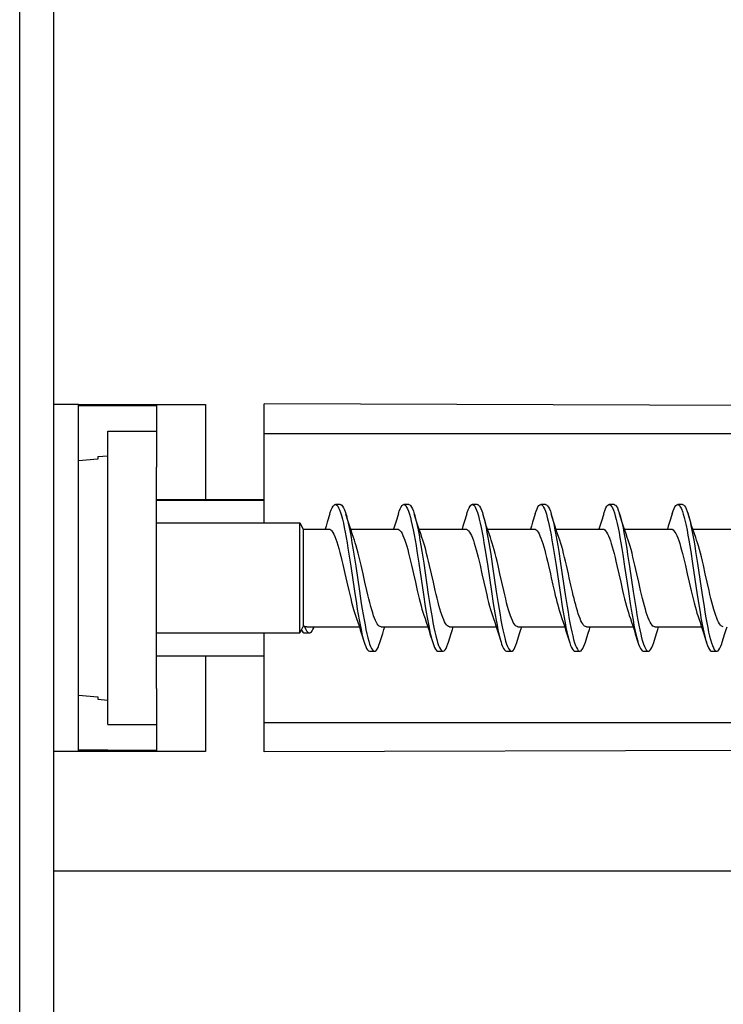
# Model space of a CAD drawing. Units: millimetres. Extents: x -227 to 20, y -14 to 149.
# Drawn here: x -227 to -213, y 18 to 38 of the extents above; entities that cross this region are included whole.
import ezdxf

# ---------------------------------------------------------------- set-up
doc = ezdxf.new("R2010")
doc.units = ezdxf.units.MM
doc.header["$LTSCALE"] = 16.335
doc.layers.get('0').update_dxf_attribs({"linetype": 'CONTINUOUS'})
for name, color, linetype in [('ASSI', 7, 'CONTINUOUS'), ('DRAFT', 7, 'CONTINUOUS'), ('RACCORDO', 7, 'CONTINUOUS'), ('SMUSSO', 7, 'CONTINUOUS')]:
    doc.layers.add(name, color=color, linetype=linetype)

msp = doc.modelspace()

# ---------------------------------------------------------------- linework, layer by layer
at = {"color": 7, "linetype": 'CONTINUOUS'}
for p, q in [((-226.3, 15.177), (-226.3, 95.177)), ((-225.8, 30.227), (-226.3, 30.227)), ((-225.8, 23.127), (-225.8, 30.227)), ((-225.2, 23.677), (-225.2, 29.677)), ((-225.2, 29.677), (-224.2, 29.677)), ((-225.4, 29.16), (-225.2, 29.177)), ((-225.4, 29.16), (-225.4, 29.109)), ((-224.2, 24.414), (-224.2, 28.941)), ((-220.442, 28.177), (-220.542, 28.177)), ((-220.457, 28.067), (-220.437, 28.014)), ((-219.042, 28.177), (-219.142, 28.177)), ((-219.066, 28.089), (-219.047, 28.041)), ((-217.642, 28.177), (-217.742, 28.177)), ((-217.656, 28.066), (-217.637, 28.012)), ((-216.242, 28.177), (-216.342, 28.177)), ((-216.265, 28.088), (-216.246, 28.04)), ((-214.842, 28.177), (-214.942, 28.177)), ((-214.856, 28.065), (-214.836, 28.011)), ((-213.442, 28.177), (-213.542, 28.177)), ((-213.465, 28.087), (-213.446, 28.038)), ((-224.2, 27.802), (-221.272, 27.802)), ((-221.272, 27.802), (-221.2, 27.677)), ((-221.272, 25.552), (-221.272, 27.802)), ((-218.875, 27.813), (-218.93, 27.989)), ((-217.475, 27.813), (-217.53, 27.989)), ((-216.075, 27.813), (-216.13, 27.989)), ((-214.675, 27.813), (-214.73, 27.989)), ((-213.275, 27.813), (-213.33, 27.989)), ((-221.2, 27.677), (-220.676, 27.677)), ((-221.2, 27.677), (-221.2, 25.69)), ((-220.231, 27.677), (-219.276, 27.677)), ((-218.831, 27.677), (-217.876, 27.677)), ((-217.431, 27.677), (-216.476, 27.677)), ((-216.031, 27.677), (-215.076, 27.677)), ((-214.631, 27.677), (-213.676, 27.677)), ((-213.231, 27.677), (-212.276, 27.677)), ((-218.875, 27.222), (-218.837, 26.976)), ((-218.775, 27.222), (-218.737, 26.976)), ((-216.075, 27.219), (-216.037, 26.973)), ((-215.975, 27.219), (-215.937, 26.973)), ((-213.274, 27.216), (-213.236, 26.97)), ((-213.174, 27.216), (-213.136, 26.97)), ((-220.266, 27.163), (-220.228, 26.915)), ((-220.166, 27.163), (-220.128, 26.915)), ((-217.466, 27.16), (-217.427, 26.912)), ((-217.366, 27.16), (-217.327, 26.912)), ((-214.665, 27.157), (-214.627, 26.908)), ((-214.565, 27.157), (-214.527, 26.908)), ((-220.388, 26.949), (-220.347, 26.769)), ((-220.228, 26.915), (-220.152, 26.404)), ((-220.128, 26.915), (-220.052, 26.404)), ((-219.978, 26.763), (-220.017, 26.936)), ((-218.985, 26.937), (-218.946, 26.764)), ((-218.837, 26.976), (-218.742, 26.34)), ((-218.737, 26.976), (-218.642, 26.34)), ((-217.427, 26.912), (-217.351, 26.401)), ((-217.327, 26.912), (-217.251, 26.401)), ((-216.037, 26.973), (-215.941, 26.337)), ((-215.937, 26.973), (-215.841, 26.337)), ((-214.627, 26.908), (-214.551, 26.398)), ((-214.527, 26.908), (-214.451, 26.398)), ((-214.378, 26.764), (-214.417, 26.937)), ((-213.236, 26.97), (-213.141, 26.334)), ((-213.136, 26.97), (-213.041, 26.334)), ((-212.978, 26.764), (-213.017, 26.937)), ((-218.501, 26.422), (-218.539, 26.591)), ((-217.507, 26.59), (-217.468, 26.418)), ((-217.1, 26.417), (-217.139, 26.59)), ((-216.126, 26.677), (-216.094, 26.532)), ((-215.726, 26.532), (-215.758, 26.677)), ((-214.707, 26.59), (-214.668, 26.418)), ((-213.307, 26.59), (-213.268, 26.416)), ((-220.152, 26.404), (-220.114, 26.157)), ((-220.052, 26.404), (-220.014, 26.157)), ((-217.351, 26.401), (-217.313, 26.154)), ((-217.251, 26.401), (-217.213, 26.154)), ((-216.094, 26.532), (-216.061, 26.39)), ((-215.693, 26.39), (-215.726, 26.532)), ((-214.551, 26.398), (-214.513, 26.151)), ((-214.451, 26.398), (-214.413, 26.151)), ((-218.742, 26.34), (-218.704, 26.096)), ((-218.642, 26.34), (-218.604, 26.096)), ((-215.941, 26.337), (-215.903, 26.093)), ((-215.841, 26.337), (-215.803, 26.093)), ((-213.141, 26.334), (-213.103, 26.09)), ((-213.041, 26.334), (-213.003, 26.09)), ((-215.909, 25.845), (-215.884, 25.771)), ((-215.865, 25.867), (-215.846, 25.762)), ((-221.272, 25.552), (-221.236, 25.615)), ((-221.239, 25.609), (-221.223, 25.585)), ((-221.223, 25.585), (-221.206, 25.567)), ((-221.179, 25.69), (-221.2, 25.69)), ((-221.179, 25.69), (-221.163, 25.654)), ((-221.126, 25.677), (-220.053, 25.677)), ((-219.608, 25.677), (-218.653, 25.677)), ((-218.208, 25.677), (-217.253, 25.677)), ((-216.808, 25.677), (-215.853, 25.677)), ((-215.746, 25.762), (-215.727, 25.664)), ((-215.408, 25.677), (-214.453, 25.677)), ((-214.008, 25.677), (-213.053, 25.677)), ((-224.2, 25.552), (-221.272, 25.552)), ((-221.206, 25.567), (-221.189, 25.555)), ((-221.189, 25.555), (-221.172, 25.551)), ((-221.172, 25.551), (-221.072, 25.551)), ((-220.008, 25.535), (-219.955, 25.365)), ((-218.608, 25.535), (-218.551, 25.353)), ((-217.208, 25.535), (-217.155, 25.365)), ((-215.808, 25.535), (-215.751, 25.352)), ((-214.408, 25.535), (-214.355, 25.365)), ((-213.008, 25.535), (-212.95, 25.35)), ((-212.87, 25.415), (-212.85, 25.35)), ((-219.842, 25.325), (-219.823, 25.274)), ((-219.842, 25.177), (-219.742, 25.177)), ((-218.451, 25.353), (-218.432, 25.298)), ((-218.442, 25.177), (-218.342, 25.177)), ((-217.042, 25.323), (-217.023, 25.273)), ((-217.042, 25.177), (-216.942, 25.177)), ((-215.651, 25.352), (-215.632, 25.296)), ((-215.642, 25.177), (-215.542, 25.177)), ((-214.242, 25.177), (-214.142, 25.177)), ((-214.241, 25.322), (-214.222, 25.272)), ((-212.85, 25.35), (-212.831, 25.295)), ((-212.842, 25.177), (-212.742, 25.177)), ((-225.4, 24.246), (-225.4, 24.195)), ((-225.4, 24.195), (-225.2, 24.177)), ((-225.2, 23.677), (-224.2, 23.677)), ((-179.9, 23.247), (-222, 23.117)), ((-225.8, 23.127), (-226.3, 23.127))]:
    msp.add_line(p, q, dxfattribs=at)
at = {"color": 250, "linetype": 'CONTINUOUS'}
msp.add_line((-222, 23.723), (-179.9, 23.723), dxfattribs=at)
at = {"color": 7, "linetype": 'CONTINUOUS'}
for points in [[(-220.655, 27.989), (-220.647, 28.015), (-220.628, 28.068), (-220.609, 28.111), (-220.59, 28.143), (-220.571, 28.165), (-220.552, 28.176), (-220.542, 28.177)], [(-220.542, 28.177), (-220.533, 28.176), (-220.514, 28.165), (-220.495, 28.143), (-220.476, 28.11), (-220.457, 28.067)], [(-220.442, 28.177), (-220.433, 28.176), (-220.414, 28.165), (-220.395, 28.143), (-220.376, 28.11), (-220.357, 28.067), (-220.337, 28.014), (-220.33, 27.989)], [(-220.437, 28.014), (-220.418, 27.951), (-220.399, 27.878)], [(-219.255, 27.989), (-219.237, 28.043), (-219.218, 28.091), (-219.199, 28.129), (-219.18, 28.156), (-219.161, 28.172), (-219.142, 28.177)], [(-219.142, 28.177), (-219.123, 28.171), (-219.104, 28.155), (-219.085, 28.127), (-219.066, 28.089)], [(-219.047, 28.041), (-219.028, 27.983), (-219.009, 27.915), (-218.99, 27.838), (-218.971, 27.752), (-218.951, 27.659)], [(-219.042, 28.177), (-219.023, 28.171), (-219.004, 28.155), (-218.985, 28.127), (-218.966, 28.089), (-218.947, 28.041), (-218.93, 27.989)], [(-217.855, 27.989), (-217.847, 28.017), (-217.827, 28.069), (-217.808, 28.112), (-217.789, 28.144), (-217.77, 28.165), (-217.751, 28.176), (-217.742, 28.177)], [(-217.742, 28.177), (-217.732, 28.176), (-217.713, 28.164), (-217.694, 28.142), (-217.675, 28.109), (-217.656, 28.066)], [(-217.642, 28.177), (-217.632, 28.176), (-217.613, 28.164), (-217.594, 28.142), (-217.575, 28.109), (-217.556, 28.066), (-217.537, 28.012), (-217.53, 27.989)], [(-217.637, 28.012), (-217.618, 27.949), (-217.599, 27.876)], [(-216.455, 27.989), (-216.437, 28.045), (-216.418, 28.092), (-216.399, 28.13), (-216.38, 28.156), (-216.361, 28.172), (-216.342, 28.177)], [(-216.342, 28.177), (-216.322, 28.171), (-216.303, 28.154), (-216.284, 28.127), (-216.265, 28.088)], [(-216.246, 28.04), (-216.227, 27.981), (-216.208, 27.913), (-216.189, 27.836), (-216.17, 27.75), (-216.151, 27.657)], [(-216.242, 28.177), (-216.222, 28.171), (-216.203, 28.154), (-216.184, 28.127), (-216.165, 28.088), (-216.146, 28.04), (-216.13, 27.989)], [(-215.055, 27.989), (-215.046, 28.018), (-215.027, 28.071), (-215.008, 28.113), (-214.989, 28.145), (-214.97, 28.166), (-214.951, 28.176), (-214.942, 28.177)], [(-214.942, 28.177), (-214.932, 28.175), (-214.913, 28.164), (-214.894, 28.141), (-214.875, 28.108), (-214.856, 28.065)], [(-214.842, 28.177), (-214.832, 28.175), (-214.813, 28.164), (-214.794, 28.141), (-214.775, 28.108), (-214.756, 28.065), (-214.736, 28.011), (-214.73, 27.989)], [(-214.836, 28.011), (-214.817, 27.947), (-214.798, 27.874)], [(-213.655, 27.989), (-213.636, 28.046), (-213.617, 28.094), (-213.598, 28.131), (-213.579, 28.157), (-213.56, 28.173), (-213.542, 28.177)], [(-213.542, 28.177), (-213.522, 28.171), (-213.503, 28.154), (-213.484, 28.126), (-213.465, 28.087)], [(-213.446, 28.038), (-213.427, 27.979), (-213.408, 27.911), (-213.389, 27.834), (-213.37, 27.748), (-213.351, 27.654)], [(-213.442, 28.177), (-213.422, 28.171), (-213.403, 28.154), (-213.384, 28.126), (-213.365, 28.087), (-213.346, 28.038), (-213.33, 27.989)], [(-220.655, 27.989), (-220.708, 27.82), (-220.734, 27.739), (-220.753, 27.677)], [(-220.399, 27.878), (-220.38, 27.797), (-220.361, 27.708)], [(-220.274, 27.81), (-220.327, 27.979), (-220.33, 27.989)], [(-220.33, 27.989), (-220.318, 27.951), (-220.299, 27.878), (-220.28, 27.797), (-220.261, 27.708)], [(-220.154, 27.446), (-220.173, 27.502), (-220.198, 27.577), (-220.223, 27.652), (-220.248, 27.729), (-220.274, 27.81)], [(-219.255, 27.989), (-219.308, 27.82), (-219.334, 27.739), (-219.353, 27.677)], [(-218.93, 27.989), (-218.928, 27.983), (-218.909, 27.915), (-218.89, 27.838), (-218.871, 27.752), (-218.851, 27.659)], [(-218.754, 27.446), (-218.773, 27.502), (-218.798, 27.576), (-218.824, 27.653), (-218.849, 27.732), (-218.875, 27.813)], [(-217.855, 27.989), (-217.908, 27.82), (-217.934, 27.739), (-217.953, 27.677)], [(-217.599, 27.876), (-217.58, 27.795), (-217.561, 27.706)], [(-217.53, 27.989), (-217.518, 27.949), (-217.499, 27.876), (-217.48, 27.795), (-217.461, 27.706)], [(-217.354, 27.446), (-217.373, 27.502), (-217.398, 27.576), (-217.424, 27.653), (-217.449, 27.732), (-217.475, 27.813)], [(-216.455, 27.989), (-216.508, 27.82), (-216.534, 27.739), (-216.553, 27.677)], [(-216.13, 27.989), (-216.127, 27.981), (-216.108, 27.913), (-216.089, 27.836), (-216.07, 27.75), (-216.051, 27.657), (-216.032, 27.556), (-216.013, 27.449), (-215.994, 27.337), (-215.975, 27.219)], [(-215.954, 27.446), (-215.973, 27.502), (-215.998, 27.576), (-216.024, 27.653), (-216.049, 27.732), (-216.075, 27.813)], [(-215.055, 27.989), (-215.108, 27.82), (-215.134, 27.739), (-215.153, 27.677)], [(-214.798, 27.874), (-214.779, 27.793), (-214.76, 27.703)], [(-214.73, 27.989), (-214.717, 27.947), (-214.698, 27.874), (-214.679, 27.793), (-214.66, 27.703)], [(-214.554, 27.446), (-214.573, 27.502), (-214.598, 27.576), (-214.624, 27.653), (-214.649, 27.732), (-214.675, 27.813)], [(-213.655, 27.989), (-213.708, 27.82), (-213.734, 27.739), (-213.753, 27.677)], [(-213.33, 27.989), (-213.327, 27.979), (-213.308, 27.911), (-213.289, 27.834), (-213.27, 27.748), (-213.251, 27.654)], [(-213.154, 27.446), (-213.173, 27.502), (-213.198, 27.576), (-213.224, 27.653), (-213.249, 27.732), (-213.275, 27.813)], [(-220.676, 27.677), (-220.674, 27.677), (-220.654, 27.672), (-220.633, 27.658), (-220.613, 27.637), (-220.592, 27.607), (-220.572, 27.569), (-220.551, 27.524), (-220.531, 27.471), (-220.51, 27.412), (-220.49, 27.347), (-220.47, 27.276), (-220.449, 27.2), (-220.429, 27.12), (-220.408, 27.036), (-220.388, 26.949)], [(-220.361, 27.708), (-220.342, 27.611), (-220.323, 27.507), (-220.304, 27.398), (-220.285, 27.283), (-220.266, 27.163)], [(-220.261, 27.708), (-220.242, 27.611), (-220.223, 27.507), (-220.204, 27.398), (-220.185, 27.283), (-220.166, 27.163)], [(-219.276, 27.677), (-219.256, 27.673), (-219.237, 27.662), (-219.218, 27.643), (-219.199, 27.617), (-219.18, 27.584), (-219.161, 27.545), (-219.142, 27.5), (-219.123, 27.448), (-219.104, 27.391), (-219.084, 27.327), (-219.064, 27.258), (-219.045, 27.184), (-219.025, 27.105), (-219.005, 27.022), (-218.985, 26.937)], [(-218.951, 27.659), (-218.932, 27.559), (-218.913, 27.452), (-218.894, 27.339), (-218.875, 27.222)], [(-218.851, 27.659), (-218.832, 27.559), (-218.813, 27.452), (-218.794, 27.339), (-218.775, 27.222)], [(-217.876, 27.677), (-217.858, 27.674), (-217.838, 27.662), (-217.818, 27.643), (-217.798, 27.616), (-217.778, 27.582), (-217.759, 27.542), (-217.74, 27.495), (-217.721, 27.443), (-217.702, 27.385), (-217.682, 27.321), (-217.663, 27.253), (-217.644, 27.18), (-217.624, 27.102), (-217.605, 27.021), (-217.585, 26.937)], [(-217.561, 27.706), (-217.542, 27.609), (-217.523, 27.505), (-217.504, 27.395), (-217.485, 27.28), (-217.466, 27.16)], [(-217.461, 27.706), (-217.442, 27.609), (-217.423, 27.505), (-217.404, 27.395), (-217.385, 27.28), (-217.366, 27.16)], [(-216.476, 27.677), (-216.455, 27.673), (-216.436, 27.66), (-216.416, 27.64), (-216.396, 27.613), (-216.377, 27.579), (-216.358, 27.539), (-216.338, 27.491), (-216.319, 27.438), (-216.3, 27.379), (-216.281, 27.315), (-216.261, 27.247), (-216.242, 27.174), (-216.223, 27.097), (-216.204, 27.017), (-216.184, 26.934)], [(-216.151, 27.657), (-216.132, 27.556), (-216.113, 27.449), (-216.094, 27.337), (-216.075, 27.219)], [(-215.076, 27.677), (-215.074, 27.677), (-215.055, 27.673), (-215.035, 27.66), (-215.015, 27.64), (-214.996, 27.613), (-214.977, 27.578), (-214.957, 27.537), (-214.938, 27.49), (-214.919, 27.437), (-214.9, 27.378), (-214.88, 27.315), (-214.861, 27.246), (-214.842, 27.174), (-214.823, 27.097), (-214.804, 27.017), (-214.784, 26.934)], [(-214.76, 27.703), (-214.741, 27.606), (-214.722, 27.502), (-214.703, 27.392), (-214.684, 27.277), (-214.665, 27.157)], [(-214.66, 27.703), (-214.641, 27.606), (-214.622, 27.502), (-214.603, 27.392), (-214.584, 27.277), (-214.565, 27.157)], [(-213.676, 27.677), (-213.657, 27.673), (-213.637, 27.662), (-213.618, 27.643), (-213.598, 27.616), (-213.579, 27.583), (-213.559, 27.543), (-213.54, 27.496), (-213.521, 27.443), (-213.501, 27.383), (-213.482, 27.318), (-213.462, 27.248), (-213.442, 27.174), (-213.423, 27.096), (-213.404, 27.016), (-213.384, 26.934)], [(-213.351, 27.654), (-213.331, 27.554), (-213.312, 27.446), (-213.293, 27.334), (-213.274, 27.216)], [(-213.251, 27.654), (-213.231, 27.554), (-213.212, 27.446), (-213.193, 27.334), (-213.174, 27.216)], [(-220.017, 26.936), (-220.037, 27.021), (-220.057, 27.104), (-220.077, 27.184), (-220.097, 27.259), (-220.117, 27.33), (-220.137, 27.395), (-220.154, 27.446)], [(-218.616, 26.934), (-218.636, 27.018), (-218.656, 27.1), (-218.676, 27.179), (-218.696, 27.254), (-218.716, 27.325), (-218.735, 27.391), (-218.754, 27.446)], [(-217.216, 26.934), (-217.236, 27.017), (-217.255, 27.098), (-217.275, 27.176), (-217.294, 27.25), (-217.314, 27.321), (-217.334, 27.386), (-217.354, 27.446)], [(-215.817, 26.935), (-215.836, 27.018), (-215.855, 27.098), (-215.875, 27.175), (-215.894, 27.249), (-215.914, 27.318), (-215.933, 27.383), (-215.954, 27.446)], [(-214.417, 26.937), (-214.437, 27.022), (-214.457, 27.104), (-214.476, 27.182), (-214.496, 27.256), (-214.516, 27.325), (-214.535, 27.389), (-214.554, 27.446)], [(-213.017, 26.937), (-213.037, 27.023), (-213.057, 27.106), (-213.077, 27.185), (-213.097, 27.26), (-213.117, 27.33), (-213.137, 27.394), (-213.154, 27.446)], [(-218.539, 26.591), (-218.578, 26.763), (-218.616, 26.934)], [(-217.585, 26.937), (-217.546, 26.764), (-217.507, 26.59)], [(-217.139, 26.59), (-217.178, 26.763), (-217.216, 26.934)], [(-216.184, 26.934), (-216.146, 26.764), (-216.126, 26.677)], [(-215.758, 26.677), (-215.778, 26.764), (-215.817, 26.935)], [(-214.784, 26.934), (-214.746, 26.764), (-214.707, 26.59)], [(-213.384, 26.934), (-213.346, 26.764), (-213.307, 26.59)], [(-220.347, 26.769), (-220.307, 26.591), (-220.269, 26.421)], [(-219.9, 26.419), (-219.939, 26.591), (-219.978, 26.763)], [(-218.946, 26.764), (-218.907, 26.591), (-218.869, 26.421)], [(-214.3, 26.42), (-214.339, 26.59), (-214.378, 26.764)], [(-212.901, 26.42), (-212.939, 26.591), (-212.978, 26.764)], [(-220.269, 26.421), (-220.249, 26.337), (-220.23, 26.256), (-220.21, 26.178), (-220.19, 26.103), (-220.17, 26.032), (-220.15, 25.967), (-220.131, 25.908)], [(-219.608, 25.677), (-219.627, 25.681), (-219.646, 25.691), (-219.666, 25.71), (-219.685, 25.735), (-219.703, 25.767), (-219.722, 25.805), (-219.742, 25.851), (-219.761, 25.902), (-219.78, 25.961), (-219.8, 26.025), (-219.82, 26.096), (-219.84, 26.172), (-219.86, 26.251), (-219.88, 26.334), (-219.9, 26.419)], [(-218.869, 26.421), (-218.849, 26.338), (-218.83, 26.258), (-218.811, 26.181), (-218.791, 26.108), (-218.772, 26.038), (-218.753, 25.974), (-218.733, 25.915)], [(-218.208, 25.677), (-218.211, 25.677), (-218.231, 25.682), (-218.251, 25.695), (-218.271, 25.716), (-218.29, 25.744), (-218.309, 25.778), (-218.328, 25.818), (-218.348, 25.866), (-218.367, 25.919), (-218.386, 25.978), (-218.405, 26.042), (-218.424, 26.111), (-218.443, 26.183), (-218.463, 26.26), (-218.482, 26.34), (-218.501, 26.422)], [(-217.468, 26.418), (-217.448, 26.334), (-217.429, 26.253), (-217.409, 26.175), (-217.39, 26.102), (-217.371, 26.034), (-217.352, 25.971), (-217.331, 25.908)], [(-216.808, 25.677), (-216.828, 25.681), (-216.847, 25.692), (-216.866, 25.71), (-216.885, 25.735), (-216.904, 25.767), (-216.923, 25.806), (-216.942, 25.851), (-216.961, 25.902), (-216.98, 25.96), (-217, 26.024), (-217.02, 26.094), (-217.04, 26.169), (-217.06, 26.248), (-217.08, 26.331), (-217.1, 26.417)], [(-216.061, 26.39), (-216.045, 26.321), (-216.029, 26.253), (-216.013, 26.189), (-215.996, 26.126), (-215.98, 26.067)], [(-215.612, 26.067), (-215.628, 26.126), (-215.645, 26.189), (-215.661, 26.253), (-215.677, 26.321), (-215.693, 26.39)], [(-214.668, 26.418), (-214.648, 26.333), (-214.628, 26.252), (-214.609, 26.173), (-214.589, 26.1), (-214.57, 26.031), (-214.551, 25.968), (-214.531, 25.908)], [(-214.008, 25.677), (-214.028, 25.681), (-214.048, 25.693), (-214.067, 25.712), (-214.087, 25.738), (-214.106, 25.772), (-214.126, 25.812), (-214.145, 25.859), (-214.164, 25.912), (-214.184, 25.971), (-214.203, 26.036), (-214.223, 26.106), (-214.242, 26.179), (-214.262, 26.257), (-214.281, 26.337), (-214.3, 26.42)], [(-213.268, 26.416), (-213.247, 26.33), (-213.227, 26.247), (-213.207, 26.167), (-213.187, 26.092), (-213.167, 26.022), (-213.148, 25.958), (-213.131, 25.908)], [(-212.608, 25.677), (-212.628, 25.681), (-212.647, 25.692), (-212.666, 25.711), (-212.686, 25.737), (-212.705, 25.77), (-212.724, 25.81), (-212.744, 25.856), (-212.763, 25.909), (-212.783, 25.968), (-212.803, 26.034), (-212.822, 26.104), (-212.842, 26.179), (-212.862, 26.257), (-212.881, 26.337), (-212.901, 26.42)], [(-220.114, 26.157), (-220.095, 26.039), (-220.075, 25.926), (-220.056, 25.817), (-220.037, 25.716)], [(-220.014, 26.157), (-219.995, 26.039), (-219.975, 25.926), (-219.956, 25.817), (-219.937, 25.716)], [(-218.704, 26.096), (-218.685, 25.98), (-218.666, 25.869), (-218.647, 25.764), (-218.628, 25.666)], [(-218.604, 26.096), (-218.585, 25.98), (-218.566, 25.869), (-218.547, 25.764), (-218.528, 25.666)], [(-217.313, 26.154), (-217.294, 26.036), (-217.275, 25.923), (-217.256, 25.815), (-217.237, 25.713)], [(-217.213, 26.154), (-217.194, 26.036), (-217.175, 25.923), (-217.156, 25.815), (-217.137, 25.713)], [(-215.98, 26.067), (-215.96, 25.998), (-215.94, 25.935), (-215.909, 25.845)], [(-215.903, 26.093), (-215.884, 25.977), (-215.865, 25.867)], [(-215.803, 26.093), (-215.784, 25.977), (-215.765, 25.867), (-215.746, 25.762)], [(-215.408, 25.677), (-215.428, 25.681), (-215.447, 25.692), (-215.466, 25.71), (-215.484, 25.735), (-215.503, 25.766), (-215.521, 25.802), (-215.539, 25.845), (-215.558, 25.893), (-215.576, 25.946), (-215.594, 26.004), (-215.612, 26.067)], [(-214.513, 26.151), (-214.494, 26.033), (-214.475, 25.92), (-214.455, 25.812), (-214.436, 25.711)], [(-214.413, 26.151), (-214.394, 26.033), (-214.375, 25.92), (-214.355, 25.812), (-214.336, 25.711)], [(-213.103, 26.09), (-213.084, 25.974), (-213.065, 25.864), (-213.046, 25.759), (-213.027, 25.661)], [(-213.003, 26.09), (-212.984, 25.974), (-212.965, 25.864), (-212.946, 25.759), (-212.927, 25.661)], [(-220.131, 25.908), (-220.109, 25.845), (-220.084, 25.771), (-220.059, 25.694), (-220.034, 25.616), (-220.008, 25.535)], [(-218.733, 25.915), (-218.709, 25.845), (-218.684, 25.771), (-218.659, 25.694), (-218.634, 25.616), (-218.608, 25.535)], [(-217.331, 25.908), (-217.309, 25.845), (-217.284, 25.771), (-217.259, 25.694), (-217.234, 25.616), (-217.208, 25.535)], [(-214.531, 25.908), (-214.509, 25.845), (-214.484, 25.771), (-214.459, 25.694), (-214.434, 25.616), (-214.408, 25.535)], [(-213.131, 25.908), (-213.109, 25.845), (-213.084, 25.771), (-213.059, 25.694), (-213.034, 25.616), (-213.008, 25.535)], [(-221.2, 25.69), (-221.207, 25.675), (-221.213, 25.66), (-221.22, 25.646), (-221.226, 25.633), (-221.233, 25.621), (-221.236, 25.615)], [(-221.126, 25.677), (-221.15, 25.68), (-221.179, 25.69)], [(-221.163, 25.654), (-221.147, 25.622), (-221.131, 25.595), (-221.114, 25.575), (-221.098, 25.56), (-221.082, 25.553), (-221.072, 25.551)], [(-221.072, 25.551), (-221.066, 25.552), (-221.05, 25.558), (-221.034, 25.572), (-221.018, 25.593), (-221.002, 25.622), (-220.986, 25.659), (-220.979, 25.679)], [(-220.037, 25.716), (-220.018, 25.621), (-219.999, 25.534), (-219.98, 25.455), (-219.961, 25.385), (-219.955, 25.365)], [(-219.937, 25.716), (-219.918, 25.621), (-219.899, 25.534), (-219.88, 25.455), (-219.861, 25.385), (-219.842, 25.325)], [(-219.633, 25.356), (-219.575, 25.542), (-219.549, 25.623), (-219.531, 25.677)], [(-218.628, 25.666), (-218.609, 25.575), (-218.59, 25.492), (-218.57, 25.418), (-218.555, 25.365)], [(-218.528, 25.666), (-218.509, 25.575), (-218.49, 25.492), (-218.47, 25.418), (-218.451, 25.353)], [(-218.23, 25.365), (-218.175, 25.542), (-218.149, 25.623), (-218.131, 25.677)], [(-217.237, 25.713), (-217.218, 25.618), (-217.199, 25.532), (-217.18, 25.453), (-217.161, 25.384), (-217.155, 25.365)], [(-217.137, 25.713), (-217.118, 25.618), (-217.099, 25.532), (-217.08, 25.453), (-217.061, 25.384), (-217.042, 25.323)], [(-216.832, 25.357), (-216.775, 25.542), (-216.749, 25.623), (-216.731, 25.677)], [(-215.884, 25.771), (-215.859, 25.694), (-215.834, 25.616), (-215.808, 25.535)], [(-215.846, 25.762), (-215.827, 25.664), (-215.808, 25.573), (-215.789, 25.49), (-215.77, 25.416), (-215.755, 25.365)], [(-215.727, 25.664), (-215.708, 25.573), (-215.689, 25.49), (-215.67, 25.416), (-215.651, 25.352)], [(-215.43, 25.365), (-215.4, 25.461), (-215.374, 25.544), (-215.348, 25.625), (-215.331, 25.677)], [(-214.436, 25.711), (-214.417, 25.616), (-214.398, 25.529), (-214.379, 25.451), (-214.36, 25.382), (-214.355, 25.365)], [(-214.336, 25.711), (-214.317, 25.616), (-214.298, 25.529), (-214.279, 25.451), (-214.26, 25.382), (-214.241, 25.322)], [(-214.032, 25.359), (-213.975, 25.542), (-213.949, 25.623), (-213.931, 25.677)], [(-213.027, 25.661), (-213.008, 25.571), (-212.989, 25.488), (-212.97, 25.415), (-212.955, 25.365)], [(-212.927, 25.661), (-212.908, 25.571), (-212.889, 25.488), (-212.87, 25.415)], [(-212.63, 25.365), (-212.575, 25.542), (-212.549, 25.623), (-212.531, 25.677)], [(-219.955, 25.365), (-219.942, 25.325), (-219.923, 25.274), (-219.904, 25.234), (-219.885, 25.204), (-219.866, 25.186), (-219.847, 25.178), (-219.842, 25.177)], [(-219.823, 25.274), (-219.804, 25.234), (-219.785, 25.204), (-219.766, 25.186), (-219.747, 25.178), (-219.742, 25.177)], [(-219.742, 25.177), (-219.728, 25.18), (-219.709, 25.194), (-219.69, 25.219), (-219.671, 25.254), (-219.652, 25.3), (-219.633, 25.356)], [(-218.551, 25.353), (-218.532, 25.298), (-218.513, 25.252), (-218.494, 25.218), (-218.475, 25.193), (-218.456, 25.18), (-218.442, 25.177)], [(-218.432, 25.298), (-218.413, 25.252), (-218.394, 25.218), (-218.375, 25.193), (-218.356, 25.18), (-218.342, 25.177)], [(-218.342, 25.177), (-218.337, 25.178), (-218.318, 25.186), (-218.299, 25.206), (-218.28, 25.236), (-218.261, 25.277), (-218.242, 25.328), (-218.23, 25.365)], [(-217.155, 25.365), (-217.142, 25.323), (-217.123, 25.273), (-217.104, 25.233), (-217.085, 25.204), (-217.065, 25.185), (-217.046, 25.177), (-217.042, 25.177)], [(-217.023, 25.273), (-217.004, 25.233), (-216.985, 25.204), (-216.965, 25.185), (-216.946, 25.177), (-216.942, 25.177)], [(-216.942, 25.177), (-216.927, 25.181), (-216.908, 25.195), (-216.889, 25.22), (-216.87, 25.255), (-216.851, 25.301), (-216.832, 25.357)], [(-215.751, 25.352), (-215.732, 25.296), (-215.713, 25.251), (-215.694, 25.217), (-215.675, 25.193), (-215.656, 25.18), (-215.642, 25.177)], [(-215.632, 25.296), (-215.613, 25.251), (-215.594, 25.217), (-215.575, 25.193), (-215.556, 25.18), (-215.542, 25.177)], [(-215.542, 25.177), (-215.537, 25.178), (-215.518, 25.187), (-215.499, 25.206), (-215.479, 25.237), (-215.46, 25.278), (-215.441, 25.329), (-215.43, 25.365)], [(-214.355, 25.365), (-214.341, 25.322), (-214.322, 25.272), (-214.303, 25.232), (-214.284, 25.203), (-214.265, 25.185), (-214.246, 25.177), (-214.242, 25.177)], [(-214.222, 25.272), (-214.203, 25.232), (-214.184, 25.203), (-214.165, 25.185), (-214.146, 25.177), (-214.142, 25.177)], [(-214.142, 25.177), (-214.127, 25.181), (-214.108, 25.195), (-214.089, 25.221), (-214.07, 25.256), (-214.051, 25.303), (-214.032, 25.359)], [(-212.95, 25.35), (-212.931, 25.295), (-212.912, 25.25), (-212.893, 25.216), (-212.874, 25.192), (-212.855, 25.18), (-212.842, 25.177)], [(-212.831, 25.295), (-212.812, 25.25), (-212.793, 25.216), (-212.774, 25.192), (-212.755, 25.18), (-212.742, 25.177)], [(-212.742, 25.177), (-212.736, 25.178), (-212.717, 25.187), (-212.698, 25.207), (-212.679, 25.238), (-212.66, 25.279), (-212.641, 25.33), (-212.63, 25.365)]]:
    msp.add_lwpolyline(points, dxfattribs=at)
at = {"layer": 'ASSI', "color": 7, "linetype": 'CONTINUOUS'}
for p, q in [((-227, -13.823), (-227, 124.177)), ((-222, 27.802), (-222, 30.237)), ((-224.2, 28.265), (-222, 28.265)), ((-222, 23.117), (-222, 25.552))]:
    msp.add_line(p, q, dxfattribs=at)
at = {"layer": 'DRAFT', "color": 250, "linetype": 'CONTINUOUS'}
msp.add_line((-222, 29.632), (-184.411, 29.632), dxfattribs=at)
at = {"layer": 'DRAFT', "color": 7, "linetype": 'CONTINUOUS'}
for start_param, end_param in [(1.697899, 1.705834), (-1.705834, -1.697899)]:
    msp.add_ellipse((-198.419, 26.677), major_axis=(203.379, 0), ratio=0.017455, start_param=start_param, end_param=end_param, dxfattribs=at)
at = {"layer": 'RACCORDO', "color": 7, "linetype": 'CONTINUOUS'}
for p, q in [((-185.907, 30.126), (-222, 30.237)), ((-225.4, 29.109), (-225.8, 29.073)), ((-225.8, 24.281), (-225.4, 24.246))]:
    msp.add_line(p, q, dxfattribs=at)
at = {"layer": 'RACCORDO', "color": 250, "linetype": 'CONTINUOUS'}
msp.add_line((-171, 20.677), (-226.3, 20.677), dxfattribs=at)
at = {"layer": 'SMUSSO', "color": 7, "linetype": 'CONTINUOUS'}
for p, q in [((-225.8, 30.227), (-223.2, 30.227)), ((-224.2, 30.227), (-224.2, 28.941)), ((-223.2, 30.227), (-223.2, 28.275)), ((-223.2, 28.275), (-224.2, 28.272)), ((-222, 28.275), (-223.2, 28.275)), ((-222, 25.077), (-224.2, 25.077)), ((-223.2, 25.077), (-223.2, 23.127)), ((-224.2, 24.414), (-224.2, 23.127)), ((-223.2, 23.127), (-225.8, 23.127))]:
    msp.add_line(p, q, dxfattribs=at)

doc.saveas('drawing.dxf')
